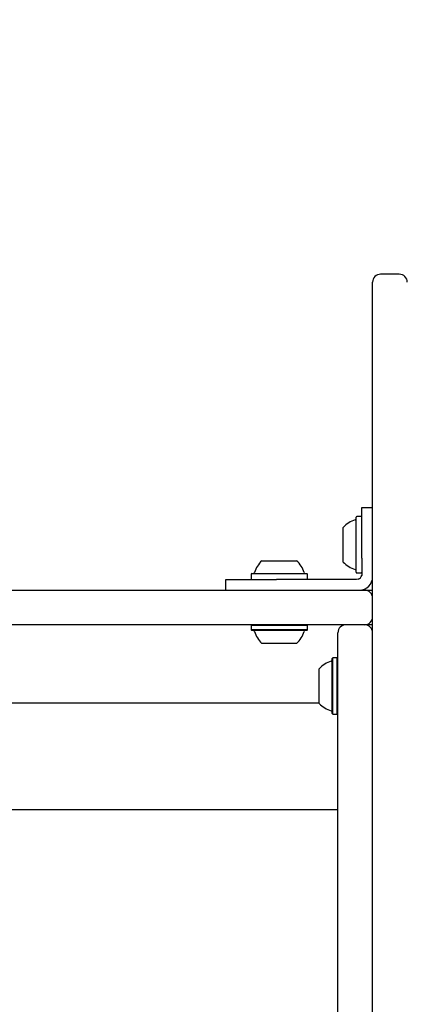
# Model space of a CAD drawing. Units: centimetres. Extents: x 5.3 to 15.7, y 5.7 to 15.8.
# Drawn here: x 9.2 to 9.3, y 10.1 to 10.5 of the extents above; entities that cross this region are included whole.
import ezdxf

# ---------------------------------------------------------------- set-up
doc = ezdxf.new("R2010")
doc.units = ezdxf.units.CM
doc.styles.add('SLDTEXTSTYLE0', font='TXT', dxfattribs={"width": 0.75})
doc.dimstyles.new('SLDDIMSTYLE1', dxfattribs={"dimtxt": 0.15875, "dimasz": 0.08, "dimexe": 0, "dimexo": 0.0625, "dimgap": 0.0396875, "dimtad": 2, "dimdec": 0, "dimlfac": 100, "dimrnd": 1e-09, "dimzin": 12, "dimdsep": 46, "dimtxsty": 'SLDTEXTSTYLE0', "dimblk1": 'DOT', "dimblk2": 'DOT', "dimsah": 1, "dimcen": 0.09, "dimse1": 1, "dimse2": 1, "dimadec": 0, "dimazin": 3, "dimtfac": 1, "dimtdec": 0, "dimtofl": 0, "dimtmove": 0, "dimatfit": 3, "dimldrblk": 'DOT', "dimfxl": 0, "dimfrac": 2, "dimtolj": 1, "dimtzin": 12, "dimarcsym": 0})

# ---------------------------------------------------------------- blocks, each defined once
blk = doc.blocks.new('_Dot')
at = {"color": 0, "linetype": 'ByBlock', "lineweight": -2}
blk.add_line((-0.5, 0), (-1, 0), dxfattribs=at)
at = {"color": 0, "linetype": 'ByBlock', "const_width": 0.5}
blk.add_lwpolyline([(-0.25, 0, 1), (0.25, 0, 1)], format="xyb", close=True, dxfattribs=at)
blk = doc.blocks.new('_D_3')
at = {"color": 7, "linetype": 'Continuous', "lineweight": 0}
blk.add_line((5.513146264922661, 7.901442756439993), (5.513146264922661, 14.14056072117583), dxfattribs=at)
at = {"color": 7, "linetype": 'Continuous', "lineweight": 18, "xscale": 0.08, "yscale": 0.08}
for p, rotation in [((5.513146264922661, 14.14056072117583), 90.0000000000004), ((5.513146264922661, 7.901442756439993), 270.0000000000004)]:
    blk.add_blockref('_Dot', p, dxfattribs=dict(at, rotation=rotation))
at = {"color": 7, "linetype": 'Continuous', "lineweight": 18, "insert": (5.308506784516931, 10.84505382164826), "char_height": 0.15875, "attachment_point": 1, "rotation": 90.00000000000041, "style": 'SLDTEXTSTYLE0'}
blk.add_mtext('624', dxfattribs=at)

msp = doc.modelspace()

# ---------------------------------------------------------------- linework, layer by layer
at = {"color": 7, "linetype": 'Continuous', "lineweight": 25}
for p, q in [((9.307723107459958, 10.41654315820213), (9.300723107459959, 10.41654315820213)), ((9.297723107459959, 10.38768558833671), (9.297723107459959, 10.41354315820213)), ((9.297723107459959, 10.36006078980174), (9.297723107459959, 10.38768558833671)), ((9.297723107459959, 10.28060719504747), (9.297723107459959, 10.36006078980174)), ((9.293723107459927, 10.32910719665657), (9.297723107459927, 10.32910719665657)), ((9.293723107459925, 10.31010719665657), (9.293723107459927, 10.32910719665657)), ((9.291523107459957, 10.30478219665659), (9.291523107459957, 10.32543219665659)), ((9.293473107459956, 10.32568219665659), (9.291773107459957, 10.32568219665659)), ((9.286723107459958, 10.30860719665659), (9.286723107459958, 10.32160719665659)), ((9.256223107459919, 10.30910719665657), (9.269223107459917, 10.30910719665657)), ((9.293723107459925, 10.31010719665657), (9.293723107459925, 10.308080353126)), ((9.293723107459925, 10.308080353126), (9.293723107459925, 10.3058442851485)), ((9.291773107459957, 10.30453219665659), (9.293473107459956, 10.30453219665659)), ((9.293723107459925, 10.3058442851485), (9.293723107459925, 10.30410719665657)), ((9.242723107459925, 10.29810719665656), (9.242723107459925, 10.30210719665657)), ((9.242723107459925, 10.30210719665657), (9.261723107459927, 10.30210719665657)), ((9.252148107459918, 10.30405719665657), (9.252148107459918, 10.30235719665657)), ((9.252398107459918, 10.30430719665657), (9.273048107459918, 10.30430719665657)), ((9.287850971504927, 10.30210719665657), (9.261723107459927, 10.30210719665657)), ((9.273298107459919, 10.30235719665657), (9.273298107459919, 10.30405719665657)), ((9.290087039482426, 10.30210719665657), (9.287850971504927, 10.30210719665657)), ((9.291723107459926, 10.30210719665657), (9.290087039482426, 10.30210719665657)), ((9.292323107459925, 10.30219931825373), (9.291723107459926, 10.30210719665657)), ((9.293723107459925, 10.30410719665657), (9.293659862341935, 10.303608217171)), ((9.140891961318037, 10.29810719665654), (9.238004253601813, 10.29810719665655)), ((9.238004253601813, 10.29810719665655), (9.294723107459927, 10.29810719665655)), ((9.294723107459927, 10.29810719665655), (9.29772310745996, 10.29810719665655)), ((9.238004253601813, 10.28510719665654), (9.140891961318037, 10.28510719665654)), ((9.294723107459927, 10.28510719665654), (9.238004253601813, 10.28510719665654)), ((9.252398107459918, 10.28510719665657), (9.252148107459918, 10.28485719665657)), ((9.252148107459918, 10.28485719665657), (9.252148107459918, 10.28315719665657)), ((9.273298107459919, 10.28485719665657), (9.252148107459918, 10.28485719665657)), ((9.252148107459918, 10.28315719665657), (9.252398107459918, 10.28290719665657)), ((9.273298107459919, 10.28315719665657), (9.252148107459918, 10.28315719665657)), ((9.273048107459918, 10.28290719665657), (9.252398107459918, 10.28290719665657)), ((9.273298107459919, 10.28485719665657), (9.273048107459918, 10.28510719665657)), ((9.273048107459918, 10.28290719665657), (9.273298107459919, 10.28315719665657)), ((9.273298107459919, 10.28315719665657), (9.273298107459919, 10.28485719665657)), ((9.29772310745996, 10.28510719665655), (9.29472310745996, 10.28510719665654)), ((9.284723107459959, 10.27842038713546), (9.284723107459959, 10.2821071950487)), ((9.29772310745996, 10.17049657110646), (9.297723107459959, 10.28060719504747)), ((9.269223107459917, 10.27810719665657), (9.256223107459919, 10.27810719665657)), ((9.28472310745996, 10.02067488597621), (9.284723107459959, 10.27842038713546)), ((9.282773107459958, 10.27268219504871), (9.282523107459959, 10.27243219504871)), ((9.28252310745996, 10.25178219504871), (9.282523107459959, 10.27243219504871)), ((9.28447310745996, 10.27268219504871), (9.282773107459958, 10.27268219504871)), ((9.282773107459958, 10.25153219504871), (9.282773107459958, 10.27268219504871)), ((9.284723107459959, 10.27243219504871), (9.28447310745996, 10.27268219504871)), ((9.28447310745996, 10.25153219504871), (9.28447310745996, 10.27268219504871)), ((9.277723107459959, 10.25560719504871), (9.277723107459959, 10.26860719504871)), ((9.277723107459959, 10.25565719669666), (9.062386326948593, 10.25565719669666)), ((9.28252310745996, 10.25178219504871), (9.282773107459958, 10.25153219504871)), ((9.282773107459958, 10.25153219504871), (9.28447310745996, 10.25153219504871)), ((9.28447310745996, 10.25153219504871), (9.284723107459959, 10.25178219504871)), ((9.284723107459959, 10.21565719669666), (9.062488479240278, 10.21565719669666)), ((9.29772310745996, 9.946348302218375), (9.29772310745996, 10.17049657110646))]:
    msp.add_line(p, q, dxfattribs=at)
for centre, radius, start, end in [((9.300723107459959, 10.41354315820213), 0.003000000000000114, 90, 179.9999999999661), ((9.307723107459958, 10.41354315820213), 0.002999999999998337, 0, 90), ((9.293926232459956, 10.31510719665659), 0.009702319813612517, 106.532273401709, 137.937344218282), ((9.291023107459957, 10.32488774852311), 0.0005000000000006111, 286.5322734018286, 0), ((9.291773107459957, 10.32543219665659), 0.0002499999999994174, 90, 180), ((9.293473107459956, 10.32543219665659), 0.0002500000000011937, 0, 90), ((9.262723107459918, 10.30190407165657), 0.009702319813613022, 132.062655781711, 163.4677265982809), ((9.262723107459918, 10.30190407165657), 0.009702319813613714, 16.53227340171908, 47.93734421829608), ((9.293926232459956, 10.31510719665659), 0.009702319813612517, 222.0626557817266, 253.4677265982918), ((9.252942555593402, 10.30480719665657), 0.000499999999999725, 270.0000000000008, 343.4677265983682), ((9.272503659326434, 10.30480719665657), 0.000499999999999725, 196.5322734016335, 270.0000000000008), ((9.291023107459957, 10.30532664479008), 0.0005000000000006111, 0, 73.46772659817219), ((9.291773107459957, 10.30478219665659), 0.0002500000000011937, 180, 270.0000000000008), ((9.293473107459956, 10.30478219665659), 0.0002500000000011937, 270.0000000000008, 0), ((9.252398107459918, 10.30405719665657), 0.0002500000000011937, 90, 180), ((9.252398107459918, 10.30235719665657), 0.0002499999999994174, 180, 270.0000000000008), ((9.273048107459918, 10.30405719665657), 0.0002500000000011937, 0, 90), ((9.273048107459918, 10.30235719665657), 0.0002500000000011937, 270.0000000000008, 0), ((9.291723107459926, 10.30410719665657), 0.001999999999999807, 287.4576031236826, 345.5526801438222), ((9.292723107459926, 10.30310719665657), 0.005000000000000782, 270.0000000000008, 0), ((9.294723107459927, 10.29510719665655), 0.003000000000000114, 0, 90), ((9.294723107459927, 10.28810719665654), 0.003000000000000114, 270.0000000000008, 0), ((9.252942529419455, 10.28240719665657), 0.0005000000000006111, 16.52879887479511, 90), ((9.26272103336748, 10.28530906855905), 0.009699999999999098, 196.5287988747607, 227.9414809069584), ((9.262725181552355, 10.28530906855905), 0.009699999999999098, 312.0585190930432, 343.471201125241), ((9.27250368550038, 10.28240719665657), 0.0005000000000006111, 90, 163.4712011252049), ((9.287723107459959, 10.2821071950487), 0.003000000000000114, 90, 180), ((9.29472310745996, 10.2821071950487), 0.003000000000000114, 0, 90), ((9.284924979362446, 10.26210926914115), 0.0097000000000008, 106.5287988747569, 137.9414809069569), ((9.28202310745996, 10.27188777308917), 0.0005000000000001402, 286.5287988747959, 0), ((9.284924979362446, 10.26210512095627), 0.009700000000000436, 222.058519093044, 253.471201125241), ((9.28202310745996, 10.25232661700825), 0.0005000000000018432, 0, 73.47120112526281)]:
    msp.add_arc(centre, radius, start, end, dxfattribs=at)

# ---------------------------------------------------------------- dimensions: what is measured, and where the dimension line sits
at = {"color": 7, "linetype": 'Continuous', "lineweight": 18}
dim = msp.add_linear_dim(base=(5.513146264922664, 7.901442756439993), p1=(8.212029601651158, 14.14056072117583), p2=(9.313723107460008, 7.901442756439993), angle=90.0000000000002, dimstyle='SLDDIMSTYLE1', dxfattribs=at)
dim.commit()
dim.dimension.update_dxf_attribs({"geometry": '_D_3', "text_midpoint": (5.513146264922664, 11.02100173880791), "dimtype": 160})

doc.saveas('drawing.dxf')
